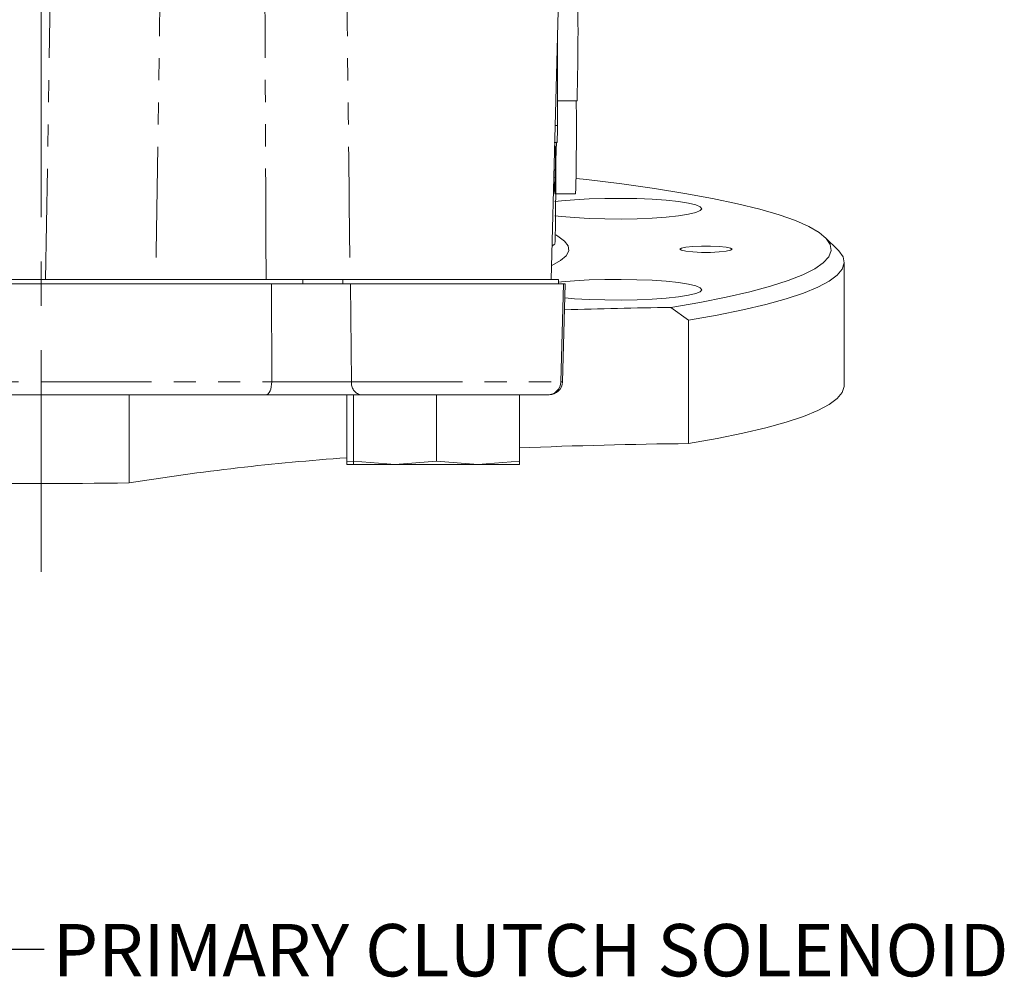
# Model space of a CAD drawing. Units: millimetres. Extents: x 11 to 1180, y 5 to 832.
# Drawn here: x 588 to 644, y 525 to 580 of the extents above; entities that cross this region are included whole.
import ezdxf

# ---------------------------------------------------------------- set-up
doc = ezdxf.new("R2010")
doc.units = ezdxf.units.MM
doc.linetypes.add('CENTERX2', pattern=[20.32, 12.7, -2.54, 2.54, -2.54])
doc.linetypes.add('PHANTOM', pattern=[12.7, 6.35, -1.27, 1.27, -1.27, 1.27, -1.27])
doc.layers.add('SLD-0', color=7, linetype='Continuous')
doc.styles.add('SLDTEXTSTYLE0', font='TXT', dxfattribs={"width": 0.605})
doc.dimstyles.new('SLDDIMSTYLE7', dxfattribs={"dimtxt": 0, "dimasz": 0.923077, "dimexe": 0, "dimexo": 0.0625, "dimgap": 0, "dimtad": 0, "dimtih": 1, "dimtoh": 1, "dimdec": 0, "dimrnd": 1e-09, "dimzin": 0, "dimdsep": 46, "dimtxsty": 'Standard', "dimblk1": 'DOT', "dimblk2": 'DOT', "dimsah": 1, "dimcen": 0.09, "dimadec": 0, "dimazin": 0, "dimtfac": 0.923077, "dimtdec": 0, "dimtofl": 0, "dimtmove": 0, "dimatfit": 3, "dimldrblk": 'DOT', "dimfxl": 1, "dimfrac": 2, "dimtolj": 1, "dimtzin": 0, "dimarcsym": 0})

# ---------------------------------------------------------------- blocks, each defined once
blk = doc.blocks.new('_DOT')
at = {"color": 0, "linetype": 'ByBlock', "lineweight": -2}
blk.add_line((-0.5, 0), (-1, 0), dxfattribs=at)
at = {"color": 0, "linetype": 'ByBlock', "const_width": 0.5}
blk.add_lwpolyline([(-0.25, 0, 1), (0.25, 0, 1)], format="xyb", close=True, dxfattribs=at)

msp = doc.modelspace()

# ---------------------------------------------------------------- linework, layer by layer
at = {"color": 8, "linetype": 'PHANTOM', "lineweight": 0}
for p, q in [((589.449018, 564.852485), (589.793243, 585.152486)), ((618.654201, 573.667163), (618.779047, 573.668996)), ((618.620407, 572.376692), (618.713391, 572.429398)), ((618.622957, 572.474057), (618.722477, 572.518909)), ((618.576443, 570.697764), (618.690163, 570.736685)), ((604.187869, 564.598495), (604.187869, 564.852485)), ((606.485522, 564.852485), (606.485522, 564.598495)), ((602.416497, 558.990547), (602.401548, 564.598495)), ((606.934155, 564.598495), (606.986601, 558.990547)), ((576.477111, 558.990547), (602.416497, 558.990547)), ((606.986601, 558.990547), (618.986386, 558.990547)), ((618.986386, 558.990547), (619.073149, 558.990547))]:
    msp.add_line(p, q, dxfattribs=at)
at = {"color": 7, "linetype": 'Continuous', "lineweight": 15}
for p, q in [((618.423381, 564.852485), (618.954955, 585.152486)), ((618.779611, 575.088748), (619.910636, 575.088748)), ((618.719601, 572.707498), (618.599713, 572.707498)), ((618.750528, 572.704026), (618.706095, 572.707498)), ((618.713391, 572.429398), (618.722477, 572.518909)), ((618.632269, 569.753745), (619.826012, 569.753745)), ((634.871984, 566.530818), (634.12766, 567.264)), ((635.22021, 558.770278), (635.22021, 565.842176)), ((589.449018, 564.852485), (577.967559, 564.852485)), ((599.961536, 564.852485), (595.778293, 564.852485)), ((604.187869, 564.852485), (599.961536, 564.852485)), ((604.187869, 564.852485), (606.485522, 564.852485)), ((618.838197, 564.852485), (606.485522, 564.852485)), ((606.902701, 564.852485), (606.57372, 564.852485)), ((618.838197, 564.598495), (618.838197, 564.852485)), ((576.495084, 564.598495), (602.401548, 564.598495)), ((606.485522, 564.598495), (604.187869, 564.598495)), ((606.934155, 564.598495), (606.485522, 564.598495)), ((606.934155, 564.598495), (619.133235, 564.598495)), ((618.986386, 558.990547), (619.133235, 564.598495)), ((619.073149, 558.990547), (619.219998, 564.598495)), ((619.133235, 564.598495), (619.219998, 564.598495)), ((619.76463, 563.75199), (619.199049, 563.798511)), ((626.299745, 562.523642), (625.283501, 563.254857)), ((626.299745, 555.451745), (626.299745, 562.523642)), ((602.079612, 558.248484), (576.80185, 558.248484)), ((594.235988, 558.248484), (594.235988, 553.195396)), ((606.707596, 558.248484), (606.707596, 554.445395)), ((607.104954, 558.248484), (607.104954, 554.445395)), ((618.224647, 558.248484), (607.506611, 558.248484)), ((611.854954, 558.248484), (611.854954, 554.445395)), ((616.604955, 558.248484), (616.604955, 554.445395)), ((618.311409, 558.248484), (618.224647, 558.248484)), ((606.707596, 554.445395), (607.088389, 554.413819)), ((606.707596, 554.248491), (606.707596, 554.445395)), ((606.707596, 554.248491), (607.104954, 554.248491)), ((607.104954, 554.445395), (609.479955, 554.248491)), ((607.104954, 554.248491), (607.104954, 554.445395)), ((607.104954, 554.248491), (609.479955, 554.248491)), ((609.479955, 554.248491), (611.854954, 554.445395)), ((609.479955, 554.248491), (614.229955, 554.248491)), ((611.854954, 554.445395), (614.229955, 554.248491)), ((614.229955, 554.248491), (616.604955, 554.445395)), ((614.229955, 554.248491), (616.604955, 554.248491)), ((616.604955, 554.445395), (616.604955, 554.248491))]:
    msp.add_line(p, q, dxfattribs=at)
at = {"color": 8, "linetype": 'PHANTOM', "lineweight": 0, "flags": 128}
for points in [[(596.065893, 585.152486), (595.800562, 566.430026), (595.778293, 564.852485)], [(602.416497, 558.990547), (602.408545, 558.844754), (602.388368, 558.705115), (602.356717, 558.576831), (602.314768, 558.46467), (602.26408, 558.37279), (602.206536, 558.304602), (602.144275, 558.262655), (602.079612, 558.248484)]]:
    msp.add_lwpolyline(points, dxfattribs=at)
at = {"color": 7, "linetype": 'Continuous', "lineweight": 15, "flags": 128}
for points in [[(618.668827, 572.460407), (618.668089, 572.253504), (618.664183, 571.495274), (618.658785, 570.841202), (618.652149, 570.321837), (618.644581, 569.961497), (618.636437, 569.777006), (618.6281, 569.777006), (618.619957, 569.961497), (618.612389, 570.321837), (618.610552, 570.443058)], [(625.283501, 563.254857), (626.941911, 563.539961), (628.448887, 563.837269), (629.798389, 564.145619), (630.984998, 564.463773), (632.003951, 564.790422), (632.851167, 565.124297), (633.523239, 565.464029), (634.017477, 565.80826), (634.331892, 566.155621), (634.465227, 566.504711), (634.416944, 566.854143), (634.187243, 567.202488), (633.777036, 567.548358), (633.187974, 567.89037), (632.422424, 568.227151), (631.483449, 568.557361), (630.374821, 568.879643), (629.100992, 569.192746), (627.667068, 569.495389), (626.078802, 569.786349), (624.342567, 570.064479), (622.46533, 570.328647), (620.454619, 570.577809), (619.850381, 570.646817)], [(618.626919, 569.311404), (619.011162, 569.356719), (619.764142, 569.422075), (620.605002, 569.46888), (621.503352, 569.495448), (622.426721, 569.500813), (623.341738, 569.484779), (624.215333, 569.447944), (625.015932, 569.391617), (625.714599, 569.317856), (626.286077, 569.229299), (626.709721, 569.129163), (626.970212, 569.02107), (627.058136, 568.908924), (626.97032, 568.796778), (626.709929, 568.688685), (626.286386, 568.588549), (625.71499, 568.499991), (625.016394, 568.426201), (624.215847, 568.369874), (623.342289, 568.333009), (622.427287, 568.316975), (621.503911, 568.322325), (620.605535, 568.348879), (619.76463, 568.395683), (619.76463, 568.395683)], [(619.76463, 568.395683), (619.011589, 568.461025), (618.633267, 568.505549)], [(618.444194, 565.647313), (618.46201, 565.655583), (618.960927, 565.931314), (619.285187, 566.21089), (619.432891, 566.492671), (619.403169, 566.774988), (619.196198, 567.056218), (618.813189, 567.334676), (618.694451, 567.401373)], [(626.548546, 566.428566), (626.149459, 566.469365), (625.888961, 566.524351), (625.79847, 566.586876), (625.888901, 566.649401), (626.149348, 566.704386), (626.548393, 566.745186), (627.037911, 566.766912), (627.558856, 566.766912), (628.048393, 566.745201), (628.447479, 566.704401), (628.707978, 566.649416), (628.798469, 566.586891), (628.708037, 566.524366), (628.447591, 566.469395), (628.048545, 566.428581), (627.559027, 566.406855), (627.038083, 566.406855), (626.548546, 566.428566)], [(634.871984, 566.530818), (634.904447, 566.49805), (635.151426, 566.148692), (635.218794, 565.798143), (635.106279, 565.447757), (634.814321, 565.09892), (634.344066, 564.75299), (633.697352, 564.411321), (632.8767, 564.075226), (631.885326, 563.746059), (630.7271, 563.425073), (629.406551, 563.113534), (627.928841, 562.812665), (626.299745, 562.523642)], [(618.838197, 564.693862), (619.011162, 564.713025), (619.764142, 564.778382), (620.605002, 564.825186), (621.503352, 564.851755), (622.426721, 564.857119), (623.341738, 564.841101), (624.215333, 564.80425), (625.015932, 564.747939), (625.714599, 564.674163), (626.286077, 564.585605), (626.709721, 564.485484), (626.970212, 564.377391), (627.058136, 564.26523), (626.97032, 564.153084), (626.709929, 564.044991), (626.286386, 563.944855), (625.71499, 563.856298), (625.016394, 563.782507), (624.215847, 563.726181), (623.342289, 563.68933), (622.427287, 563.673282), (621.503911, 563.678646), (620.605535, 563.7052), (619.76463, 563.75199), (619.76463, 563.75199)], [(626.299745, 555.451745), (627.928841, 555.740768), (629.406551, 556.041637), (630.7271, 556.353176), (631.885326, 556.674162), (632.8767, 557.003343), (633.697352, 557.339424), (634.344066, 557.681093), (634.814321, 558.027038), (635.106279, 558.375874), (635.218794, 558.726245), (635.22021, 558.770278)]]:
    msp.add_lwpolyline(points, dxfattribs=at)
at = {"color": 7, "linetype": 'Continuous', "lineweight": 15}
for centre, radius, start, end in [((465.756228, 579.057494), 154.205488, 358.52523098, 1.47476902), ((472.274305, 573.422629), 147.597313, 358.57562985, 0.64678439), ((618.7196, 573.707491), 1, 270, 272.8438699), ((618.605661, 572.737221), 0.166014, 350.1147619, 1.1590446), ((630.185234, 219.04751), 344.242247, 90.81587355, 91.83183984), ((618.224647, 559.010491), 0.762, 270, 358.5), ((618.31141, 559.010491), 0.762, 270, 358.5), ((630.112282, 215.46776), 340.005361, 90.64248056, 92.27677747), ((616.574187, 414.467088), 140.515261, 94.02646369, 99.14731805), ((589.16278, 915.299409), 362.13955, 267.42959262, 270.80268192)]:
    msp.add_arc(centre, radius, start, end, dxfattribs=at)
at = {"color": 8, "linetype": 'PHANTOM', "lineweight": 0}
for centre, radius, start, end in [((618.711754, 572.777315), 0.070257, 276.4121993, 328.4736394), ((607.65041, 558.902486), 0.669624, 172.4432171, 257.5994104)]:
    msp.add_arc(centre, radius, start, end, dxfattribs=at)
for points, knots in [([(602.088574, 564.852485), (602.071481, 569.030071), (602.043794, 575.796703), (602.018043, 582.563411), (602.008191, 585.152486)], [0, 0, 0, 0, 0.61738031, 1, 1, 1, 1]), ([(606.678889, 585.152486), (606.706592, 582.563413), (606.778996, 575.796737), (606.855481, 569.030078), (606.902701, 564.852485)], [0, 0, 0, 0, 0.382621018, 1, 1, 1, 1]), ([(602.416497, 558.990547), (602.846358, 558.989215), (603.706068, 558.986549), (605.10259, 558.985885), (606.223336, 558.98746), (606.780489, 558.989714), (606.986601, 558.990547)], [0, 0, 0, 0, 0.278799108, 0.557591061, 0.836335498, 1, 1, 1, 1])]:
    msp.add_open_spline(points, degree=3, knots=knots, dxfattribs=at)
at = {"color": 7, "linetype": 'Continuous', "lineweight": 15}
for points, knots in [([(618.779047, 573.668996), (618.779416, 574.632511), (618.780034, 576.247234), (618.780777, 577.861398), (618.781077, 578.51238)], [0, 0, 0, 0, 0.596706684, 1, 1, 1, 1]), ([(618.779047, 573.668996), (618.778897, 573.558983), (618.778598, 573.339025), (618.776825, 573.052478), (618.774443, 572.840598), (618.772526, 572.772163), (618.771641, 572.740579)], [0, 0, 0, 0, 0.257381867, 0.514606148, 0.775985723, 1, 1, 1, 1]), ([(618.722477, 572.518909), (618.731605, 572.601582), (618.740952, 572.686227), (618.75031, 572.703621), (618.750528, 572.704026)], [0, 0, 0, 0, 0.976712464, 1, 1, 1, 1]), ([(618.690163, 570.736685), (618.691794, 571.021643), (618.695056, 571.591533), (618.703325, 572.216994), (618.709935, 572.356478), (618.713391, 572.429398)], [0, 0, 0, 0, 0.323068679, 0.646110068, 1, 1, 1, 1]), ([(618.635212, 566.924), (618.637429, 566.925761), (618.643011, 566.930194), (618.654802, 567.211739), (618.669698, 567.980842), (618.682633, 569.286679), (618.687971, 570.314564), (618.690163, 570.736685)], [0, 0, 0, 0, 0.0950367811, 0.2392915915, 0.5151268567, 0.8008774642, 1, 1, 1, 1]), ([(618.472743, 566.737556), (618.482698, 566.75101), (618.529756, 566.814602), (618.599362, 566.863057), (618.654242, 566.901261)], [0, 0, 0, 0, 0.211552677, 1, 1, 1, 1]), ([(595.778293, 564.852485), (595.245303, 564.852485), (594.163866, 564.852485), (592.675453, 564.852485), (591.326996, 564.852485), (590.239792, 564.852485), (589.690756, 564.852485), (589.449018, 564.852485)], [0, 0, 0, 0, 0.205445099, 0.41684796, 0.622293375, 0.833697205, 1, 1, 1, 1]), ([(606.934155, 564.598495), (606.567008, 564.598495), (605.832712, 564.598495), (604.465874, 564.598495), (603.285187, 564.598495), (602.633336, 564.598495), (602.401548, 564.598495)], [0, 0, 0, 0, 0.281567552, 0.563137172, 0.844657959, 1, 1, 1, 1]), ([(607.506611, 558.248484), (607.261846, 558.248484), (606.600195, 558.248484), (605.269312, 558.248484), (603.610988, 558.248484), (602.590069, 558.248484), (602.079612, 558.248484)], [0, 0, 0, 0, 0.163660029, 0.442407609, 0.721205013, 1, 1, 1, 1])]:
    msp.add_open_spline(points, degree=3, knots=knots, dxfattribs=at)
at = {"layer": 'SLD-0', "linetype": 'CENTERX2', "lineweight": 0}
msp.add_line((589.198961, 548.094108), (589.198961, 759.386555), dxfattribs=at)

# ---------------------------------------------------------------- texts
at = {"layer": 'SLD-0', "insert": (589.876389, 527.920938), "char_height": 3, "attachment_point": 1, "style": 'SLDTEXTSTYLE0'}
msp.add_mtext('PRIMARY CLUTCH SOLENOID', dxfattribs=at)

# ---------------------------------------------------------------- leaders
at = {"layer": 'SLD-0'}
msp.add_leader([(560.349603, 556.179083), (586.369141, 526.487224), (589.369141, 526.487224)], dimstyle='SLDDIMSTYLE7', dxfattribs=at)

doc.saveas('drawing.dxf')
